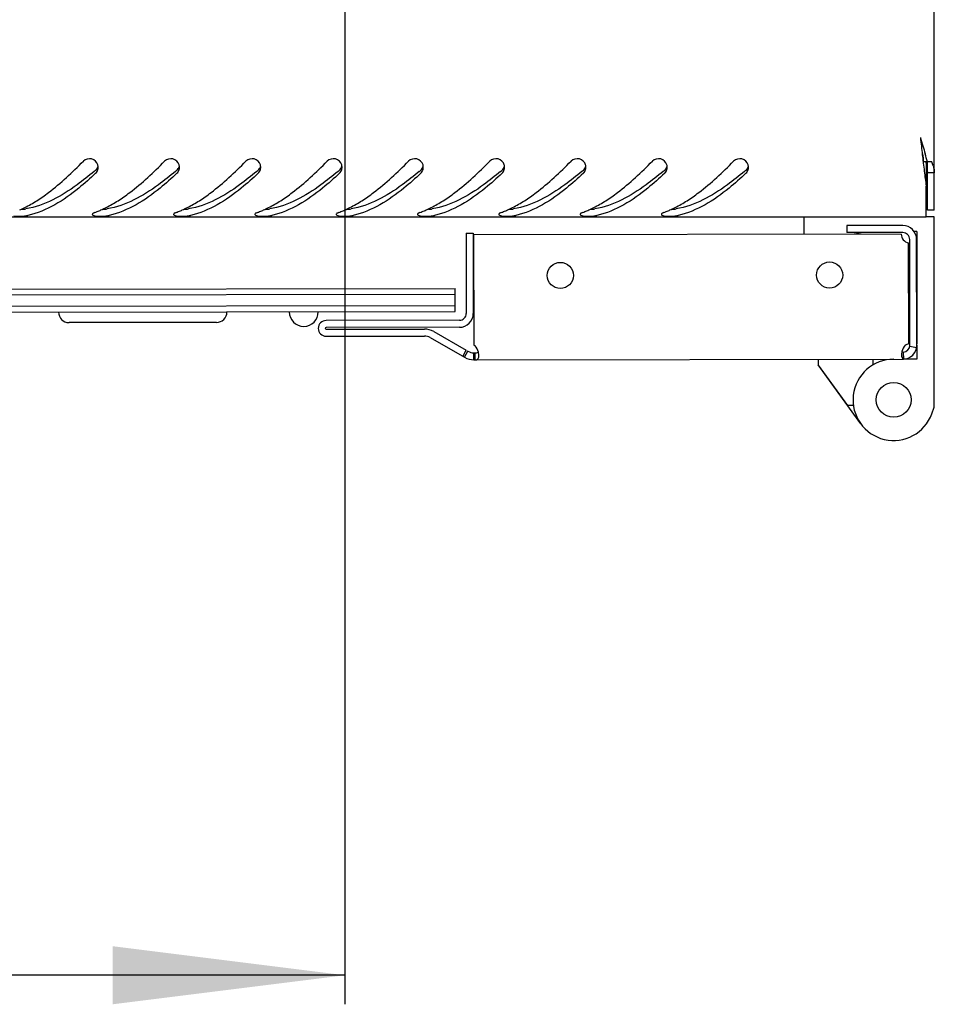
# Model space of a CAD drawing. Units: millimetres. Extents: x 0 to 841, y 0 to 594.
# Drawn here: x 111 to 127, y 40 to 57 of the extents above; entities that cross this region are included whole.
import ezdxf

# ---------------------------------------------------------------- set-up
doc = ezdxf.new("R2010")
doc.units = ezdxf.units.MM
doc.header["$LTSCALE"] = 46.255
doc.layers.get('0').update_dxf_attribs({"linetype": 'CONTINUOUS'})
doc.layers.add('02___PRT_ALL_AXES', color=7, linetype='CONTINUOUS')
doc.layers.add('07__ASM_ALL_ANNOTATION', color=7, linetype='CONTINUOUS')
doc.styles.get("Standard").update_dxf_attribs({"font": 'gost.ttf'})
doc.dimstyles.new('DIMSTYLE_8', dxfattribs={"dimtxt": 3.5, "dimasz": 4, "dimexe": 0.5, "dimexo": 0, "dimgap": 0.875, "dimtad": 1, "dimdec": 3, "dimlfac": 10, "dimtxsty": 'STANDARD', "dimblk": '_FILLED', "dimblk1": '_FILLED', "dimblk2": '_FILLED', "dimcen": 0.09, "dimadec": 0, "dimazin": 0, "dimtp": 0.5, "dimtm": 0.5, "dimtfac": 1, "dimtdec": 3, "dimtofl": 0, "dimtmove": 0, "dimatfit": 3, "dimldrblk": '_FILLED', "dimfxl": 1, "dimtolj": 1, "dimarcsym": 0})

# ---------------------------------------------------------------- blocks, each defined once
blk = doc.blocks.new('_FILLED')
at = {"color": 0, "linetype": 'ByBlock'}
blk.add_solid([(0, 0), (-1, 0.125), (-1, -0.125)], dxfattribs=at)
blk = doc.blocks.new('*D16')
at = {"layer": '07__ASM_ALL_ANNOTATION', "color": 2, "linetype": 'Continuous'}
for p, q in [((77.733, 71.856), (77.733, 40.005)), ((116.733, 71.856), (116.733, 40.005)), ((77.733, 40.505), (97.233, 40.505)), ((116.733, 40.505), (97.233, 40.505))]:
    blk.add_line(p, q, dxfattribs=at)
at = {"layer": '07__ASM_ALL_ANNOTATION', "color": 2, "linetype": 'Continuous', "xscale": 4, "yscale": 4, "zscale": 4, "rotation": 180}
blk.add_blockref('_FILLED', (77.733, 40.505), dxfattribs=at)
at = {"layer": '07__ASM_ALL_ANNOTATION', "color": 2, "linetype": 'Continuous', "xscale": 4, "yscale": 4, "zscale": 4}
blk.add_blockref('_FILLED', (116.733, 40.505), dxfattribs=at)
at = {"layer": '07__ASM_ALL_ANNOTATION', "color": 2, "linetype": 'Continuous', "insert": (98.991, 44.88), "char_height": 3.5, "width": 6.58824, "attachment_point": 2, "line_spacing_factor": 0.9}
blk.add_mtext('390', dxfattribs=at)

msp = doc.modelspace()

# ---------------------------------------------------------------- linework, layer by layer
at = {"color": 3, "linetype": 'Continuous'}
for p, q in [((126.88278, 53.67578), (126.88278, 133.43578)), ((126.69085, 54.50184), (126.6927, 54.48606)), ((126.83771, 54.50578), (126.76365, 54.50578)), ((126.74278, 53.55578), (126.74278, 54.09178)), ((126.74278, 53.55578), (67.72278, 53.55578)), ((126.33831, 53.41102), (125.37831, 53.40959)), ((118.82049, 53.27982), (118.82255, 51.89982)), ((118.70273, 51.77964), (116.40773, 51.77622)), ((116.40813, 51.50622), (118.10166, 51.50875)), ((118.99545, 51.10008), (126.34173, 51.11102))]:
    msp.add_line(p, q, dxfattribs=at)
at = {"color": 7, "linetype": 'Continuous'}
for p, q in [((126.76365, 54.50578), (126.70321, 54.50578)), ((126.74278, 54.49258), (126.74278, 54.16483)), ((126.76278, 53.67578), (126.76278, 54.50578)), ((126.88278, 54.31629), (126.76278, 54.31629)), ((126.88278, 53.67578), (126.76278, 53.67578)), ((124.63278, 53.55578), (124.63278, 53.25848)), ((125.37831, 53.40959), (125.37849, 53.28959)), ((126.88278, 53.56078), (126.74278, 53.56078)), ((126.88278, 50.28735), (126.88278, 53.56078)), ((118.82049, 53.27982), (118.94049, 53.28)), ((118.94049, 53.28), (118.94255, 51.9)), ((126.33849, 53.29102), (125.37849, 53.28959)), ((126.58278, 53.31078), (126.53361, 53.31078)), ((126.58278, 53.31078), (126.58278, 51.37712)), ((126.43898, 52.96078), (126.45898, 52.96078)), ((126.57898, 52.96078), (126.58278, 52.96078)), ((75.82996, 52.26579), (118.62991, 52.32953)), ((75.83011, 52.16579), (118.63006, 52.22953)), ((118.63051, 51.92953), (118.62991, 52.32953)), ((126.58278, 52.31078), (126.57995, 52.31078)), ((126.46017, 52.16078), (126.44017, 52.16078)), ((118.63036, 52.02953), (75.8304, 51.96579)), ((75.83055, 51.86579), (118.63051, 51.92953)), ((114.52078, 51.74341), (111.98078, 51.73963)), ((118.70291, 51.65964), (116.40791, 51.65622)), ((116.40795, 51.62622), (118.10148, 51.62875)), ((118.79168, 51.14265), (118.85152, 51.24666)), ((118.95174, 51.10001), (118.95156, 51.22001)), ((118.97324, 51.22004), (118.99527, 51.22008)), ((118.97342, 51.10004), (118.97324, 51.22004)), ((126.35819, 51.11161), (126.34978, 51.23131)), ((126.35258, 51.11428), (126.35241, 51.23266)), ((126.57746, 51.30785), (126.45942, 51.32943)), ((126.58278, 51.35138), (126.58278, 51.11078)), ((124.88173, 51.10884), (124.88188, 51.00884)), ((124.88278, 51.10885), (124.88278, 51.01078)), ((125.82222, 51.11078), (125.82222, 51.01078)), ((126.58278, 51.11078), (126.36925, 51.11078)), ((124.88188, 51.00884), (125.38935, 50.31145)), ((125.61615, 49.99976), (124.88278, 51.01078)), ((125.48981, 50.31179), (125.38981, 50.31179)), ((126.84056, 50.17137), (126.88278, 50.28735))]:
    msp.add_line(p, q, dxfattribs=at)
for points in [[(126.46068, 51.81964), (126.455, 51.82683), (126.44065, 51.83902)], [(126.4413, 51.39931), (126.4553, 51.41122), (126.46127, 51.41883)]]:
    msp.add_lwpolyline(points, dxfattribs=at)
msp.add_circle((126.18278, 50.41078), 0.3, dxfattribs=at)
at = {"color": 3, "linetype": 'Continuous'}
for centre, radius, start, end in [((237.59306, 67.24802), 111.63244, 186.3373482, 186.4904979), ((168.92615, 59.45096), 42.52429, 186.510594, 186.683423), ((120.14654, 52.77755), 6.83907, 14.637329, 15.853386), ((112.34442, 54.41617), 0.13764, 8.35403, 16.09857), ((112.33366, 54.41547), 0.14846, 344.657602, 359.186168), ((112.33892, 54.41538), 0.1432, 359.19215, 8.34537), ((113.74442, 54.41617), 0.13764, 8.35403, 16.09857), ((113.73366, 54.41547), 0.14846, 344.657602, 359.186168), ((113.73892, 54.41538), 0.1432, 359.19215, 8.34537), ((115.14442, 54.41617), 0.13764, 8.35403, 16.09857), ((115.13366, 54.41547), 0.14846, 344.657602, 359.186168), ((115.13892, 54.41538), 0.1432, 359.19215, 8.34537), ((116.54442, 54.41617), 0.13764, 8.35403, 16.09857), ((116.53366, 54.41547), 0.14846, 344.657602, 359.186168), ((116.53892, 54.41538), 0.1432, 359.19215, 8.34537), ((117.94442, 54.41617), 0.13764, 8.35403, 16.09857), ((117.93366, 54.41547), 0.14846, 344.657602, 359.186168), ((117.93892, 54.41538), 0.1432, 359.19215, 8.34537), ((119.34442, 54.41617), 0.13764, 8.35403, 16.09857), ((119.33366, 54.41547), 0.14846, 344.657602, 359.186168), ((119.33892, 54.41538), 0.1432, 359.19215, 8.34537), ((120.74442, 54.41617), 0.13764, 8.35403, 16.09857), ((120.73366, 54.41547), 0.14846, 344.657602, 359.186168), ((120.73892, 54.41538), 0.1432, 359.19215, 8.34537), ((122.14442, 54.41617), 0.13764, 8.35403, 16.09857), ((122.13366, 54.41547), 0.14846, 344.657602, 359.186168), ((122.13892, 54.41538), 0.1432, 359.19215, 8.34537), ((123.54442, 54.41617), 0.13764, 8.35403, 16.09857), ((123.53366, 54.41547), 0.14846, 344.657602, 359.186168), ((123.53892, 54.41538), 0.1432, 359.19215, 8.34537), ((153.43279, 57.63027), 26.92431, 186.706292, 187.004771), ((126.36334, 54.2862), 0.52273, 17.194672, 24.839361), ((141.52996, 56.15436), 14.93034, 186.953629, 187.940581), ((110.40355, 55.34267), 1.81505, 293.608747, 294.991371), ((110.35862, 55.43887), 1.92122, 294.993681, 296.566712), ((110.98519, 54.88446), 1.32946, 280.907582, 282.506077), ((111.87685, 55.16869), 1.62625, 289.684219, 292.553019), ((111.83521, 55.27042), 1.73617, 292.534407, 293.606175), ((111.80355, 55.34267), 1.81505, 293.608747, 294.991371), ((111.75862, 55.43887), 1.92122, 294.993681, 296.566712), ((112.38519, 54.88446), 1.32946, 280.907582, 282.506077), ((113.27685, 55.16869), 1.62625, 289.684219, 292.553019), ((113.23521, 55.27042), 1.73617, 292.534407, 293.606175), ((113.20355, 55.34267), 1.81505, 293.608747, 294.991371), ((113.15862, 55.43887), 1.92122, 294.993681, 296.566712), ((113.78519, 54.88446), 1.32946, 280.907582, 282.506077), ((114.67685, 55.16869), 1.62625, 289.684219, 292.553019), ((114.63521, 55.27042), 1.73617, 292.534407, 293.606175), ((114.60355, 55.34267), 1.81505, 293.608747, 294.991371), ((114.55862, 55.43887), 1.92122, 294.993681, 296.566712), ((115.18519, 54.88446), 1.32946, 280.907582, 282.506077), ((116.07685, 55.16869), 1.62625, 289.684219, 292.553019), ((116.03521, 55.27042), 1.73617, 292.534407, 293.606175), ((116.00355, 55.34267), 1.81505, 293.608747, 294.991371), ((115.95862, 55.43887), 1.92122, 294.993681, 296.566712), ((116.58519, 54.88446), 1.32946, 280.907582, 282.506077), ((117.47685, 55.16869), 1.62625, 289.684219, 292.553019), ((117.43521, 55.27042), 1.73617, 292.534407, 293.606175), ((117.40355, 55.34267), 1.81505, 293.608747, 294.991371), ((117.35862, 55.43887), 1.92122, 294.993681, 296.566712), ((117.98519, 54.88446), 1.32946, 280.907582, 282.506077), ((118.87685, 55.16869), 1.62625, 289.684219, 292.553019), ((118.83521, 55.27042), 1.73617, 292.534407, 293.606175), ((118.80355, 55.34267), 1.81505, 293.608747, 294.991371), ((118.75862, 55.43887), 1.92122, 294.993681, 296.566712), ((119.38519, 54.88446), 1.32946, 280.907582, 282.506077), ((120.27685, 55.16869), 1.62625, 289.684219, 292.553019), ((120.23521, 55.27042), 1.73617, 292.534407, 293.606175), ((120.20355, 55.34267), 1.81505, 293.608747, 294.991371), ((120.15862, 55.43887), 1.92122, 294.993681, 296.566712), ((120.78519, 54.88446), 1.32946, 280.907582, 282.506077), ((121.67685, 55.16869), 1.62625, 289.684219, 292.553019), ((121.63521, 55.27042), 1.73617, 292.534407, 293.606175), ((121.60355, 55.34267), 1.81505, 293.608747, 294.991371), ((121.55862, 55.43887), 1.92122, 294.993681, 296.566712), ((122.18519, 54.88446), 1.32946, 280.907582, 282.506077), ((126.33867, 53.17102), 0.24, 0.085339, 90.085339), ((118.70255, 51.89964), 0.12, 270.085339, 0.085339), ((116.40793, 51.64122), 0.135, 90.085339, 270.085339), ((118.10196, 51.30875), 0.2, 60.085339, 90.085339), ((118.74261, 51.15591), 0.29774, 12.421536, 14.958609), ((126.61399, 51.16721), 0.29921, 165.116571, 167.732709), ((126.34138, 51.35102), 0.24, 270.085339, 0.085339), ((118.95126, 51.42001), 0.32, 240.085339, 270.085339)]:
    msp.add_arc(centre, radius, start, end, dxfattribs=at)
at = {"color": 7, "linetype": 'Continuous'}
for centre, radius, start, end in [((114.17856, 52.87034), 12.63098, 7.439454, 8.080589), ((125.86609, 54.30412), 0.89711, 8.734174, 12.99031), ((125.88354, 54.30601), 0.87958, 4.639801, 8.785341), ((108.12341, 59.40218), 6.6325, 310.296487, 310.590544), ((109.52341, 59.40218), 6.6325, 310.296487, 310.590544), ((110.92341, 59.40218), 6.6325, 310.296487, 310.590544), ((112.32341, 59.40218), 6.6325, 310.296487, 310.590544), ((113.72341, 59.40218), 6.6325, 310.296487, 310.590544), ((115.12341, 59.40218), 6.6325, 310.296487, 310.590544), ((116.52341, 59.40218), 6.6325, 310.296487, 310.590544), ((117.92341, 59.40218), 6.6325, 310.296487, 310.590544), ((119.32341, 59.40218), 6.6325, 310.296487, 310.590544), ((125.93278, 51.40721), 1.90357, 98.096652, 103.055737), ((126.33867, 53.17102), 0.12, 0.085339, 90.085339), ((111.98051, 51.91963), 0.18, 180.085339, 270.085339), ((114.52051, 51.92341), 0.18, 270.085339, 0.085339), ((116.02251, 51.92565), 0.25, 180.085339, 0.085339), ((118.70255, 51.89964), 0.24, 270.085339, 0.085339), ((116.40793, 51.64122), 0.015, 90.085339, 270.085339), ((118.10196, 51.30875), 0.32, 60.085339, 90.085339), ((118.95126, 51.42001), 0.2, 240.085339, 270.085339), ((126.34138, 51.35102), 0.12, 274.016971, 0.085339), ((126.36697, 51.3353), 0.10367, 260.613145, 261.925293), ((126.18278, 50.41078), 0.7, 90, 340)]:
    msp.add_arc(centre, radius, start, end, dxfattribs=at)
at = {"color": 3, "linetype": 'Continuous'}
for points in [[(126.64278, 54.92578), (126.67087, 54.83262), (126.69896, 54.73945), (126.72548, 54.64582)], [(112.37002, 54.55763), (112.32185, 54.56923), (112.26169, 54.55333), (112.22671, 54.51825)], [(112.47666, 54.45433), (112.46292, 54.50188), (112.41813, 54.54604), (112.37002, 54.55763)], [(113.77002, 54.55763), (113.72185, 54.56923), (113.66169, 54.55333), (113.62671, 54.51825)], [(113.87666, 54.45433), (113.86292, 54.50188), (113.81813, 54.54604), (113.77002, 54.55763)], [(115.17002, 54.55763), (115.12185, 54.56923), (115.06169, 54.55333), (115.02671, 54.51825)], [(115.27666, 54.45433), (115.26292, 54.50188), (115.21813, 54.54604), (115.17002, 54.55763)], [(116.57002, 54.55763), (116.52185, 54.56923), (116.46169, 54.55333), (116.42671, 54.51825)], [(116.67666, 54.45433), (116.66292, 54.50188), (116.61813, 54.54604), (116.57002, 54.55763)], [(117.97002, 54.55763), (117.92185, 54.56923), (117.86169, 54.55333), (117.82671, 54.51825)], [(118.07666, 54.45433), (118.06292, 54.50188), (118.01813, 54.54604), (117.97002, 54.55763)], [(119.37002, 54.55763), (119.32185, 54.56923), (119.26169, 54.55333), (119.22671, 54.51825)], [(119.47666, 54.45433), (119.46292, 54.50188), (119.41813, 54.54604), (119.37002, 54.55763)], [(120.77002, 54.55763), (120.72185, 54.56923), (120.66169, 54.55333), (120.62671, 54.51825)], [(120.87666, 54.45433), (120.86292, 54.50188), (120.81813, 54.54604), (120.77002, 54.55763)], [(122.17002, 54.55763), (122.12185, 54.56923), (122.06169, 54.55333), (122.02671, 54.51825)], [(122.27666, 54.45433), (122.26292, 54.50188), (122.21813, 54.54604), (122.17002, 54.55763)], [(123.57002, 54.55763), (123.52185, 54.56923), (123.46169, 54.55333), (123.42671, 54.51825)], [(123.67666, 54.45433), (123.66292, 54.50188), (123.61813, 54.54604), (123.57002, 54.55763)], [(111.21787, 53.7205), (111.28908, 53.75609), (111.35822, 53.796), (111.42531, 53.83885)], [(112.61787, 53.7205), (112.68908, 53.75609), (112.75822, 53.796), (112.82531, 53.83885)], [(114.01787, 53.7205), (114.08908, 53.75609), (114.15822, 53.796), (114.22531, 53.83885)], [(115.41787, 53.7205), (115.48908, 53.75609), (115.55822, 53.796), (115.62531, 53.83885)], [(116.81787, 53.7205), (116.88908, 53.75609), (116.95822, 53.796), (117.02531, 53.83885)], [(118.21787, 53.7205), (118.28908, 53.75609), (118.35822, 53.796), (118.42531, 53.83885)], [(119.61787, 53.7205), (119.68908, 53.75609), (119.75822, 53.796), (119.82531, 53.83885)], [(121.01787, 53.7205), (121.08908, 53.75609), (121.15822, 53.796), (121.22531, 53.83885)], [(122.41787, 53.7205), (122.48908, 53.75609), (122.55822, 53.796), (122.62531, 53.83885)], [(111.02698, 53.57867), (111.07406, 53.57003), (111.12261, 53.57011), (111.17043, 53.57228)], [(112.42698, 53.57867), (112.47406, 53.57003), (112.52261, 53.57011), (112.57043, 53.57228)], [(113.82698, 53.57867), (113.87406, 53.57003), (113.92261, 53.57011), (113.97043, 53.57228)], [(115.22698, 53.57867), (115.27406, 53.57003), (115.32261, 53.57011), (115.37043, 53.57228)], [(116.62698, 53.57867), (116.67406, 53.57003), (116.72261, 53.57011), (116.77043, 53.57228)], [(118.02698, 53.57867), (118.07406, 53.57003), (118.12261, 53.57011), (118.17043, 53.57228)], [(119.42698, 53.57867), (119.47406, 53.57003), (119.52261, 53.57011), (119.57043, 53.57228)], [(120.82698, 53.57867), (120.87406, 53.57003), (120.92261, 53.57011), (120.97043, 53.57228)], [(122.22698, 53.57867), (122.27406, 53.57003), (122.32261, 53.57011), (122.37043, 53.57228)], [(119.03026, 51.23277), (119.01981, 51.27192), (119.00139, 51.31106), (118.97306, 51.34004)], [(119.03927, 51.17059), (119.03925, 51.18716), (119.03694, 51.20377), (119.03338, 51.21996)], [(126.32161, 51.23078), (126.31809, 51.21458), (126.31586, 51.19796), (126.31588, 51.18139)], [(126.38158, 51.35108), (126.35344, 51.32212), (126.33518, 51.28309), (126.32482, 51.24406)], [(118.97342, 51.10004), (118.98078, 51.10005), (118.98819, 51.10039), (118.99545, 51.10166)]]:
    msp.add_open_spline(points, degree=3, dxfattribs=at)
for points, knots in [([(111.42531, 53.83885), (111.49401, 53.88273), (111.78074, 54.08539), (112.03667, 54.32766), (112.22671, 54.51825)], [0, 0, 0, 0, 0.23247403, 1, 1, 1, 1]), ([(112.82531, 53.83885), (112.89401, 53.88273), (113.18074, 54.08539), (113.43667, 54.32766), (113.62671, 54.51825)], [0, 0, 0, 0, 0.23247403, 1, 1, 1, 1]), ([(114.22531, 53.83885), (114.29401, 53.88273), (114.58074, 54.08539), (114.83667, 54.32766), (115.02671, 54.51825)], [0, 0, 0, 0, 0.23247403, 1, 1, 1, 1]), ([(115.62531, 53.83885), (115.69401, 53.88273), (115.98074, 54.08539), (116.23667, 54.32766), (116.42671, 54.51825)], [0, 0, 0, 0, 0.23247403, 1, 1, 1, 1]), ([(117.02531, 53.83885), (117.09401, 53.88273), (117.38074, 54.08539), (117.63667, 54.32766), (117.82671, 54.51825)], [0, 0, 0, 0, 0.23247403, 1, 1, 1, 1]), ([(118.42531, 53.83885), (118.49401, 53.88273), (118.78074, 54.08539), (119.03667, 54.32766), (119.22671, 54.51825)], [0, 0, 0, 0, 0.23247403, 1, 1, 1, 1]), ([(119.82531, 53.83885), (119.89401, 53.88273), (120.18074, 54.08539), (120.43667, 54.32766), (120.62671, 54.51825)], [0, 0, 0, 0, 0.23247403, 1, 1, 1, 1]), ([(121.22531, 53.83885), (121.29401, 53.88273), (121.58074, 54.08539), (121.83667, 54.32766), (122.02671, 54.51825)], [0, 0, 0, 0, 0.23247403, 1, 1, 1, 1]), ([(122.62531, 53.83885), (122.69401, 53.88273), (122.98074, 54.08539), (123.23667, 54.32766), (123.42671, 54.51825)], [0, 0, 0, 0, 0.23247403, 1, 1, 1, 1]), ([(126.86271, 54.44072), (126.86592, 54.43032), (126.87175, 54.40906), (126.87606, 54.38743), (126.87782, 54.37642)], [0, 0, 0, 0, 0.49402897, 1, 1, 1, 1]), ([(112.43884, 54.31182), (112.34457, 54.2233), (112.00303, 53.91925), (111.59599, 53.65814), (111.27308, 53.58654)], [0, 0, 0, 0, 0.28107324, 1, 1, 1, 1]), ([(112.43884, 54.31182), (112.44794, 54.32037), (112.46371, 54.34046), (112.47348, 54.36397), (112.47683, 54.37619)], [0, 0, 0, 0, 0.49633658, 1, 1, 1, 1]), ([(113.83884, 54.31182), (113.74457, 54.2233), (113.40303, 53.91925), (112.99599, 53.65814), (112.67308, 53.58654)], [0, 0, 0, 0, 0.28107324, 1, 1, 1, 1]), ([(113.83884, 54.31182), (113.84794, 54.32037), (113.86371, 54.34046), (113.87348, 54.36397), (113.87683, 54.37619)], [0, 0, 0, 0, 0.49633658, 1, 1, 1, 1]), ([(115.23884, 54.31182), (115.14457, 54.2233), (114.80303, 53.91925), (114.39599, 53.65814), (114.07308, 53.58654)], [0, 0, 0, 0, 0.28107324, 1, 1, 1, 1]), ([(115.23884, 54.31182), (115.24794, 54.32037), (115.26371, 54.34046), (115.27348, 54.36397), (115.27683, 54.37619)], [0, 0, 0, 0, 0.49633658, 1, 1, 1, 1]), ([(116.63884, 54.31182), (116.54457, 54.2233), (116.20303, 53.91925), (115.79599, 53.65814), (115.47308, 53.58654)], [0, 0, 0, 0, 0.28107324, 1, 1, 1, 1]), ([(116.63884, 54.31182), (116.64794, 54.32037), (116.66371, 54.34046), (116.67348, 54.36397), (116.67683, 54.37619)], [0, 0, 0, 0, 0.49633658, 1, 1, 1, 1]), ([(118.03884, 54.31182), (117.94457, 54.2233), (117.60303, 53.91925), (117.19599, 53.65814), (116.87308, 53.58654)], [0, 0, 0, 0, 0.28107324, 1, 1, 1, 1]), ([(118.03884, 54.31182), (118.04794, 54.32037), (118.06371, 54.34046), (118.07348, 54.36397), (118.07683, 54.37619)], [0, 0, 0, 0, 0.49633658, 1, 1, 1, 1]), ([(119.43884, 54.31182), (119.34457, 54.2233), (119.00303, 53.91925), (118.59599, 53.65814), (118.27308, 53.58654)], [0, 0, 0, 0, 0.28107324, 1, 1, 1, 1]), ([(119.43884, 54.31182), (119.44794, 54.32037), (119.46371, 54.34046), (119.47348, 54.36397), (119.47683, 54.37619)], [0, 0, 0, 0, 0.49633658, 1, 1, 1, 1]), ([(120.83884, 54.31182), (120.74457, 54.2233), (120.40303, 53.91925), (119.99599, 53.65814), (119.67308, 53.58654)], [0, 0, 0, 0, 0.28107324, 1, 1, 1, 1]), ([(120.83884, 54.31182), (120.84794, 54.32037), (120.86371, 54.34046), (120.87348, 54.36397), (120.87683, 54.37619)], [0, 0, 0, 0, 0.49633658, 1, 1, 1, 1]), ([(122.23884, 54.31182), (122.14457, 54.2233), (121.80303, 53.91925), (121.39599, 53.65814), (121.07308, 53.58654)], [0, 0, 0, 0, 0.28107324, 1, 1, 1, 1]), ([(122.23884, 54.31182), (122.24794, 54.32037), (122.26371, 54.34046), (122.27348, 54.36397), (122.27683, 54.37619)], [0, 0, 0, 0, 0.49633658, 1, 1, 1, 1]), ([(123.63884, 54.31182), (123.54457, 54.2233), (123.20303, 53.91925), (122.79599, 53.65814), (122.47308, 53.58654)], [0, 0, 0, 0, 0.28107324, 1, 1, 1, 1]), ([(123.63884, 54.31182), (123.64794, 54.32037), (123.66371, 54.34046), (123.67348, 54.36397), (123.67683, 54.37619)], [0, 0, 0, 0, 0.49633658, 1, 1, 1, 1]), ([(126.87782, 54.37642), (126.87939, 54.36658), (126.88188, 54.34658), (126.88278, 54.32645), (126.88278, 54.31629)], [0, 0, 0, 0, 0.49529273, 1, 1, 1, 1]), ([(111.17043, 53.57228), (111.18254, 53.57283), (111.20473, 53.57431), (111.22682, 53.5771), (111.23676, 53.57902)], [0, 0, 0, 0, 0.54490617, 1, 1, 1, 1]), ([(112.38137, 53.60409), (112.38107, 53.59782), (112.39784, 53.58289), (112.41523, 53.58083), (112.42698, 53.57867)], [0, 0, 0, 0, 0.34445619, 1, 1, 1, 1]), ([(112.38664, 53.61533), (112.38515, 53.61361), (112.38268, 53.61015), (112.38146, 53.606), (112.38137, 53.60409)], [0, 0, 0, 0, 0.54380292, 1, 1, 1, 1]), ([(112.42463, 53.63748), (112.4166, 53.63461), (112.40303, 53.62875), (112.39073, 53.62005), (112.38664, 53.61533)], [0, 0, 0, 0, 0.57737966, 1, 1, 1, 1]), ([(112.57043, 53.57228), (112.58254, 53.57283), (112.60473, 53.57431), (112.62682, 53.5771), (112.63676, 53.57902)], [0, 0, 0, 0, 0.54490617, 1, 1, 1, 1]), ([(113.78137, 53.60409), (113.78107, 53.59782), (113.79784, 53.58289), (113.81523, 53.58083), (113.82698, 53.57867)], [0, 0, 0, 0, 0.34445619, 1, 1, 1, 1]), ([(113.78664, 53.61533), (113.78515, 53.61361), (113.78268, 53.61015), (113.78146, 53.606), (113.78137, 53.60409)], [0, 0, 0, 0, 0.54380292, 1, 1, 1, 1]), ([(113.82463, 53.63748), (113.8166, 53.63461), (113.80303, 53.62875), (113.79073, 53.62005), (113.78664, 53.61533)], [0, 0, 0, 0, 0.57737966, 1, 1, 1, 1]), ([(113.97043, 53.57228), (113.98254, 53.57283), (114.00473, 53.57431), (114.02682, 53.5771), (114.03676, 53.57902)], [0, 0, 0, 0, 0.54490617, 1, 1, 1, 1]), ([(115.18137, 53.60409), (115.18107, 53.59782), (115.19784, 53.58289), (115.21523, 53.58083), (115.22698, 53.57867)], [0, 0, 0, 0, 0.34445619, 1, 1, 1, 1]), ([(115.18664, 53.61533), (115.18515, 53.61361), (115.18268, 53.61015), (115.18146, 53.606), (115.18137, 53.60409)], [0, 0, 0, 0, 0.54380292, 1, 1, 1, 1]), ([(115.22463, 53.63748), (115.2166, 53.63461), (115.20303, 53.62875), (115.19073, 53.62005), (115.18664, 53.61533)], [0, 0, 0, 0, 0.57737966, 1, 1, 1, 1]), ([(115.37043, 53.57228), (115.38254, 53.57283), (115.40473, 53.57431), (115.42682, 53.5771), (115.43676, 53.57902)], [0, 0, 0, 0, 0.54490617, 1, 1, 1, 1]), ([(116.58137, 53.60409), (116.58107, 53.59782), (116.59784, 53.58289), (116.61523, 53.58083), (116.62698, 53.57867)], [0, 0, 0, 0, 0.34445619, 1, 1, 1, 1]), ([(116.58664, 53.61533), (116.58515, 53.61361), (116.58268, 53.61015), (116.58146, 53.606), (116.58137, 53.60409)], [0, 0, 0, 0, 0.54380292, 1, 1, 1, 1]), ([(116.62463, 53.63748), (116.6166, 53.63461), (116.60303, 53.62875), (116.59073, 53.62005), (116.58664, 53.61533)], [0, 0, 0, 0, 0.57737966, 1, 1, 1, 1]), ([(116.77043, 53.57228), (116.78254, 53.57283), (116.80473, 53.57431), (116.82682, 53.5771), (116.83676, 53.57902)], [0, 0, 0, 0, 0.54490617, 1, 1, 1, 1]), ([(117.98137, 53.60409), (117.98107, 53.59782), (117.99784, 53.58289), (118.01523, 53.58083), (118.02698, 53.57867)], [0, 0, 0, 0, 0.34445619, 1, 1, 1, 1]), ([(117.98664, 53.61533), (117.98515, 53.61361), (117.98268, 53.61015), (117.98146, 53.606), (117.98137, 53.60409)], [0, 0, 0, 0, 0.54380292, 1, 1, 1, 1]), ([(118.02463, 53.63748), (118.0166, 53.63461), (118.00303, 53.62875), (117.99073, 53.62005), (117.98664, 53.61533)], [0, 0, 0, 0, 0.57737966, 1, 1, 1, 1]), ([(118.17043, 53.57228), (118.18254, 53.57283), (118.20473, 53.57431), (118.22682, 53.5771), (118.23676, 53.57902)], [0, 0, 0, 0, 0.54490617, 1, 1, 1, 1]), ([(119.38137, 53.60409), (119.38107, 53.59782), (119.39784, 53.58289), (119.41523, 53.58083), (119.42698, 53.57867)], [0, 0, 0, 0, 0.34445619, 1, 1, 1, 1]), ([(119.38664, 53.61533), (119.38515, 53.61361), (119.38268, 53.61015), (119.38146, 53.606), (119.38137, 53.60409)], [0, 0, 0, 0, 0.54380292, 1, 1, 1, 1]), ([(119.42463, 53.63748), (119.4166, 53.63461), (119.40303, 53.62875), (119.39073, 53.62005), (119.38664, 53.61533)], [0, 0, 0, 0, 0.57737966, 1, 1, 1, 1]), ([(119.57043, 53.57228), (119.58254, 53.57283), (119.60473, 53.57431), (119.62682, 53.5771), (119.63676, 53.57902)], [0, 0, 0, 0, 0.54490617, 1, 1, 1, 1]), ([(120.78137, 53.60409), (120.78107, 53.59782), (120.79784, 53.58289), (120.81523, 53.58083), (120.82698, 53.57867)], [0, 0, 0, 0, 0.34445619, 1, 1, 1, 1]), ([(120.78664, 53.61533), (120.78515, 53.61361), (120.78268, 53.61015), (120.78146, 53.606), (120.78137, 53.60409)], [0, 0, 0, 0, 0.54380292, 1, 1, 1, 1]), ([(120.82463, 53.63748), (120.8166, 53.63461), (120.80303, 53.62875), (120.79073, 53.62005), (120.78664, 53.61533)], [0, 0, 0, 0, 0.57737966, 1, 1, 1, 1]), ([(120.97043, 53.57228), (120.98254, 53.57283), (121.00473, 53.57431), (121.02682, 53.5771), (121.03676, 53.57902)], [0, 0, 0, 0, 0.54490617, 1, 1, 1, 1]), ([(122.18137, 53.60409), (122.18107, 53.59782), (122.19784, 53.58289), (122.21523, 53.58083), (122.22698, 53.57867)], [0, 0, 0, 0, 0.34445619, 1, 1, 1, 1]), ([(122.18664, 53.61533), (122.18515, 53.61361), (122.18268, 53.61015), (122.18146, 53.606), (122.18137, 53.60409)], [0, 0, 0, 0, 0.54380292, 1, 1, 1, 1]), ([(122.22463, 53.63748), (122.2166, 53.63461), (122.20303, 53.62875), (122.19073, 53.62005), (122.18664, 53.61533)], [0, 0, 0, 0, 0.57737966, 1, 1, 1, 1]), ([(122.37043, 53.57228), (122.38254, 53.57283), (122.40473, 53.57431), (122.42682, 53.5771), (122.43676, 53.57902)], [0, 0, 0, 0, 0.54490617, 1, 1, 1, 1]), ([(118.99545, 51.10166), (119.00841, 51.10394), (119.03735, 51.12163), (119.03929, 51.15425), (119.03927, 51.17059)], [0, 0, 0, 0, 0.4463091, 1, 1, 1, 1]), ([(126.31588, 51.18139), (126.3159, 51.17388), (126.3168, 51.15036), (126.32953, 51.12447), (126.34439, 51.11736)], [0, 0, 0, 0, 0.31306556, 1, 1, 1, 1]), ([(126.34173, 51.11102), (126.34356, 51.11102), (126.34739, 51.11163), (126.35088, 51.11326), (126.35258, 51.11428)], [0, 0, 0, 0, 0.47989071, 1, 1, 1, 1]), ([(126.34439, 51.11736), (126.34568, 51.11674), (126.34837, 51.1156), (126.35115, 51.11469), (126.35258, 51.11428)], [0, 0, 0, 0, 0.49003076, 1, 1, 1, 1])]:
    msp.add_open_spline(points, degree=3, knots=knots, dxfattribs=at)
at = {"color": 7, "linetype": 'Continuous'}
for points, knots in [([(112.43884, 54.3656), (112.44752, 54.37304), (112.4627, 54.39087), (112.47244, 54.41208), (112.47589, 54.42317)], [0, 0, 0, 0, 0.49594889, 1, 1, 1, 1]), ([(113.83884, 54.3656), (113.84752, 54.37304), (113.8627, 54.39087), (113.87244, 54.41208), (113.87589, 54.42317)], [0, 0, 0, 0, 0.49594889, 1, 1, 1, 1]), ([(115.23884, 54.3656), (115.24752, 54.37304), (115.2627, 54.39087), (115.27244, 54.41208), (115.27589, 54.42317)], [0, 0, 0, 0, 0.49594889, 1, 1, 1, 1]), ([(116.63884, 54.3656), (116.64752, 54.37304), (116.6627, 54.39087), (116.67244, 54.41208), (116.67589, 54.42317)], [0, 0, 0, 0, 0.49594889, 1, 1, 1, 1]), ([(118.03884, 54.3656), (118.04752, 54.37304), (118.0627, 54.39087), (118.07244, 54.41208), (118.07589, 54.42317)], [0, 0, 0, 0, 0.49594889, 1, 1, 1, 1]), ([(119.43884, 54.3656), (119.44752, 54.37304), (119.4627, 54.39087), (119.47244, 54.41208), (119.47589, 54.42317)], [0, 0, 0, 0, 0.49594889, 1, 1, 1, 1]), ([(120.83884, 54.3656), (120.84752, 54.37304), (120.8627, 54.39087), (120.87244, 54.41208), (120.87589, 54.42317)], [0, 0, 0, 0, 0.49594889, 1, 1, 1, 1]), ([(122.23884, 54.3656), (122.24752, 54.37304), (122.2627, 54.39087), (122.27244, 54.41208), (122.27589, 54.42317)], [0, 0, 0, 0, 0.49594889, 1, 1, 1, 1]), ([(123.63884, 54.3656), (123.64752, 54.37304), (123.6627, 54.39087), (123.67244, 54.41208), (123.67589, 54.42317)], [0, 0, 0, 0, 0.49594889, 1, 1, 1, 1]), ([(112.41294, 54.34352), (112.31764, 54.26271), (111.96867, 53.98275), (111.55668, 53.75321), (111.23676, 53.69698)], [0, 0, 0, 0, 0.27779357, 1, 1, 1, 1]), ([(113.81294, 54.34352), (113.71764, 54.26271), (113.36867, 53.98275), (112.95668, 53.75321), (112.63676, 53.69698)], [0, 0, 0, 0, 0.27779357, 1, 1, 1, 1]), ([(115.21294, 54.34352), (115.11764, 54.26271), (114.76867, 53.98275), (114.35668, 53.75321), (114.03676, 53.69698)], [0, 0, 0, 0, 0.27779357, 1, 1, 1, 1]), ([(116.61294, 54.34352), (116.51764, 54.26271), (116.16867, 53.98275), (115.75668, 53.75321), (115.43676, 53.69698)], [0, 0, 0, 0, 0.27779357, 1, 1, 1, 1]), ([(118.01294, 54.34352), (117.91764, 54.26271), (117.56867, 53.98275), (117.15668, 53.75321), (116.83676, 53.69698)], [0, 0, 0, 0, 0.27779357, 1, 1, 1, 1]), ([(119.41294, 54.34352), (119.31764, 54.26271), (118.96867, 53.98275), (118.55668, 53.75321), (118.23676, 53.69698)], [0, 0, 0, 0, 0.27779357, 1, 1, 1, 1]), ([(120.81294, 54.34352), (120.71764, 54.26271), (120.36867, 53.98275), (119.95668, 53.75321), (119.63676, 53.69698)], [0, 0, 0, 0, 0.27779357, 1, 1, 1, 1]), ([(122.21294, 54.34352), (122.11764, 54.26271), (121.76867, 53.98275), (121.35668, 53.75321), (121.03676, 53.69698)], [0, 0, 0, 0, 0.27779357, 1, 1, 1, 1]), ([(123.61294, 54.34352), (123.51764, 54.26271), (123.16867, 53.98275), (122.75668, 53.75321), (122.43676, 53.69698)], [0, 0, 0, 0, 0.27779357, 1, 1, 1, 1]), ([(126.76024, 54.37716), (126.76104, 54.36716), (126.76232, 54.34688), (126.76278, 54.32657), (126.76278, 54.31629)], [0, 0, 0, 0, 0.49396855, 1, 1, 1, 1]), ([(111.1691, 53.69067), (111.18134, 53.69116), (111.20396, 53.69253), (111.2265, 53.69518), (111.23676, 53.69698)], [0, 0, 0, 0, 0.54018816, 1, 1, 1, 1]), ([(112.5691, 53.69067), (112.58134, 53.69116), (112.60396, 53.69253), (112.6265, 53.69518), (112.63676, 53.69698)], [0, 0, 0, 0, 0.54018816, 1, 1, 1, 1]), ([(113.9691, 53.69067), (113.98134, 53.69116), (114.00396, 53.69253), (114.0265, 53.69518), (114.03676, 53.69698)], [0, 0, 0, 0, 0.54018816, 1, 1, 1, 1]), ([(115.3691, 53.69067), (115.38134, 53.69116), (115.40396, 53.69253), (115.4265, 53.69518), (115.43676, 53.69698)], [0, 0, 0, 0, 0.54018816, 1, 1, 1, 1]), ([(116.7691, 53.69067), (116.78134, 53.69116), (116.80396, 53.69253), (116.8265, 53.69518), (116.83676, 53.69698)], [0, 0, 0, 0, 0.54018816, 1, 1, 1, 1]), ([(118.1691, 53.69067), (118.18134, 53.69116), (118.20396, 53.69253), (118.2265, 53.69518), (118.23676, 53.69698)], [0, 0, 0, 0, 0.54018816, 1, 1, 1, 1]), ([(119.5691, 53.69067), (119.58134, 53.69116), (119.60396, 53.69253), (119.6265, 53.69518), (119.63676, 53.69698)], [0, 0, 0, 0, 0.54018816, 1, 1, 1, 1]), ([(120.9691, 53.69067), (120.98134, 53.69116), (121.00396, 53.69253), (121.0265, 53.69518), (121.03676, 53.69698)], [0, 0, 0, 0, 0.54018816, 1, 1, 1, 1]), ([(122.3691, 53.69067), (122.38134, 53.69116), (122.40396, 53.69253), (122.4265, 53.69518), (122.43676, 53.69698)], [0, 0, 0, 0, 0.54018816, 1, 1, 1, 1]), ([(126.34218, 51.23471), (126.34345, 51.23436), (126.34607, 51.23374), (126.34871, 51.23324), (126.35006, 51.23302)], [0, 0, 0, 0, 0.49129142, 1, 1, 1, 1])]:
    msp.add_open_spline(points, degree=3, knots=knots, dxfattribs=at)
for points in [[(118.97324, 51.22004), (118.98059, 51.22005), (118.98795, 51.22022), (118.99527, 51.22087)], [(118.99527, 51.22087), (119.00751, 51.22195), (119.02121, 51.22433), (119.0302, 51.23272)], [(126.32455, 51.2438), (126.32935, 51.23925), (126.3358, 51.23644), (126.34218, 51.23471)]]:
    msp.add_open_spline(points, degree=3, dxfattribs=at)
at = {"layer": '02___PRT_ALL_AXES', "color": 3, "linetype": 'Continuous'}
for p, q in [((126.31278, 53.26098), (118.94854, 53.25001)), ((118.94854, 53.25001), (118.95137, 51.35219)), ((126.44134, 51.37495), (126.43875, 53.11314)), ((126.58138, 51.35138), (126.57866, 53.17137)), ((118.2017, 51.4821), (118.79168, 51.14265)), ((118.95174, 51.10001), (118.97342, 51.10004))]:
    msp.add_line(p, q, dxfattribs=at)
at = {"layer": '02___PRT_ALL_AXES', "color": 7, "linetype": 'Continuous'}
for p, q in [((126.46138, 51.3512), (126.45866, 53.17119)), ((118.26154, 51.58611), (118.82288, 51.26314)), ((118.76304, 51.15912), (118.82288, 51.26314)), ((118.8333, 51.25714), (118.85152, 51.24666)), ((118.95156, 51.22001), (118.97324, 51.22004))]:
    msp.add_line(p, q, dxfattribs=at)
at = {"layer": '02___PRT_ALL_AXES', "color": 3, "linetype": 'Continuous'}
for centre in [(120.44158, 52.55223), (125.07957, 52.55914)]:
    msp.add_circle(centre, 0.225, dxfattribs=at)
for centre, start, end in [((126.46278, 53.2612), 180.085339, 260.78255), ((126.46581, 51.22696), 99.388128, 124.158943), ((118.88921, 51.21567), 56.011735, 65.519884)]:
    msp.add_arc(centre, 0.15, start, end, dxfattribs=at)

# ---------------------------------------------------------------- dimensions: what is measured, and where the dimension line sits
at = {"layer": '07__ASM_ALL_ANNOTATION', "color": 2, "linetype": 'Continuous'}
dim = msp.add_linear_dim(base=(116.73278, 40.50471), p1=(77.73278, 71.85578), p2=(116.73278, 71.85578), dimstyle='DIMSTYLE_8', dxfattribs=at)
dim.commit()
dim.dimension.update_dxf_attribs({"geometry": '*D16', "text_midpoint": (98.98086, 40.50471), "dimtype": 160})

doc.saveas('drawing.dxf')
